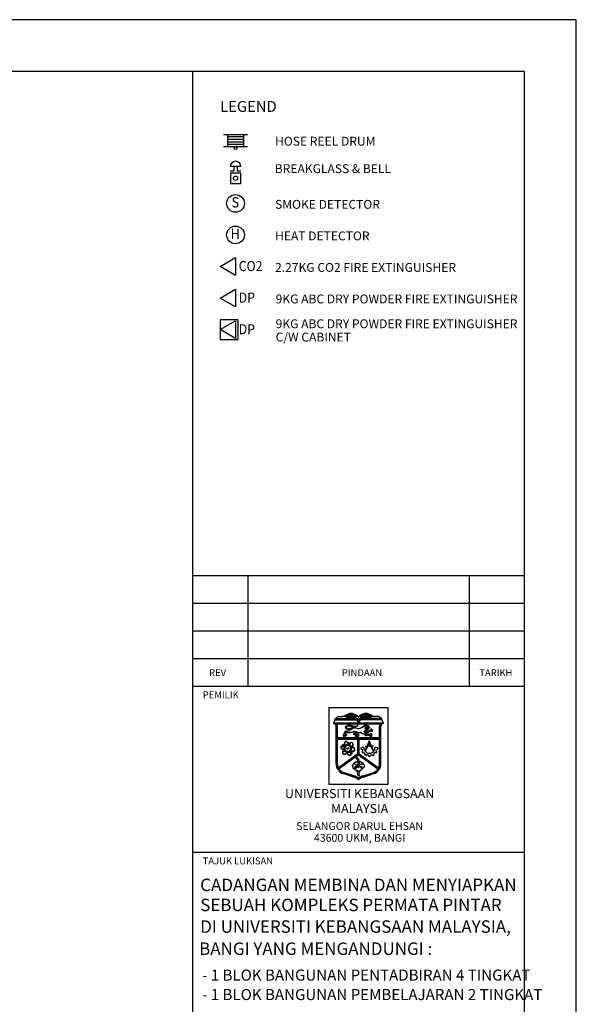
# Model space of a CAD drawing. Units: inches. Extents: x -504307 to -190443, y 14549 to 241252.
# Drawn here: x -210568 to -190443, y 201510 to 237075 of the extents above; entities that cross this region are included whole.
import ezdxf
from ezdxf.enums import TextEntityAlignment as Align

# ---------------------------------------------------------------- set-up
doc = ezdxf.new("R2010")
doc.units = ezdxf.units.IN
doc.header["$LTSCALE"] = 900
doc.header["$MEASUREMENT"] = 0
doc.linetypes.add('DASHED', pattern=[0.75, 0.5, -0.25])
doc.layers.get('0').update_dxf_attribs({"color": 8})
for name, color, linetype in [('DP', 1, 'Continuous'), ('FA', 1, 'Continuous'), ('S', 1, 'Continuous'), ('Tb', 7, 'Continuous')]:
    doc.layers.add(name, color=color, linetype=linetype)
doc.styles.add('ARIAL', font='isocp.shx')
doc.styles.add('ISO', font='isocp.shx', dxfattribs={"width": 0.9, "height": 300})
doc.styles.add('ROMANS', font='isocp.shx')
doc.styles.add('SANSSERIFBOLD', font='sasb____.pfb')

# ---------------------------------------------------------------- blocks, each defined once
blk = doc.blocks.new('HR')
at = {"color": 1}
for p, q in [((-380, 425), (380, 425)), ((-252, 425), (-252, 50)), ((252, 425), (252, 50)), ((-380, 50), (380, 50))]:
    blk.add_line(p, q, dxfattribs=at)
at = {"color": 8}
for p, q in [((-252, 359), (252, 359)), ((-252, 278), (252, 278)), ((-252, 197), (252, 197)), ((-252, 116), (252, 116))]:
    blk.add_line(p, q, dxfattribs=at)
at = {"color": 1}
blk.add_circle((0, 0), 44.9, dxfattribs=at)
blk = doc.blocks.new('FA')
at = {"layer": 'FA'}
for p, q in [((179, 557), (-179, 557)), ((-56, 409), (-179, 409)), ((-56, 557), (-56, 409)), ((56, 557), (56, 409)), ((179, 409), (56, 409))]:
    blk.add_line(p, q, dxfattribs=at)
blk.add_lwpolyline([(172, 0), (172, 344), (-172, 344), (-172, 0)], close=True, dxfattribs=at)
blk.add_circle((0, 172), 71.7, dxfattribs=at)
blk.add_arc((0, 557), 179, 0, 180, dxfattribs=at)

msp = doc.modelspace()

# ---------------------------------------------------------------- linework, layer by layer
at = {"color": 2}
for p, q in [((-204317.6, 235200), (-204317.6, 167700)), ((-204317.6, 217000), (-192317.6, 217000)), ((-202317.6, 217000), (-202317.6, 213000)), ((-194317.6, 217000), (-194317.6, 213000)), ((-204317.6, 213000), (-192317.6, 213000)), ((-204317.6, 207000), (-192317.6, 207000))]:
    msp.add_line(p, q, dxfattribs=at)
at = {"color": 7}
for p, q in [((-204317.6, 216000), (-192317.6, 216000)), ((-204317.6, 215000), (-192317.6, 215000)), ((-204317.6, 214000), (-192317.6, 214000)), ((-199215.7, 211652.1), (-199145.6, 211842.9)), ((-199208.3, 211672.3), (-197427, 211672.3)), ((-199151.5, 211783.2), (-199151.5, 211826.7)), ((-199151.5, 211794.2), (-198388.1, 211794.2)), ((-199151.5, 211783.2), (-198393.9, 211783.2)), ((-199150.6, 211829.1), (-198371.6, 211829.1)), ((-199145.6, 211842.9), (-199121.4, 211842.9)), ((-199125.7, 211654), (-197509.5, 211654)), ((-199121.4, 211842.9), (-199064.4, 211911.7)), ((-199101.9, 211643), (-197533.4, 211643)), ((-199064.4, 211911.7), (-198926.5, 211911.7)), ((-198819.6, 211890.5), (-198819.6, 211910.4)), ((-198756.1, 211872.7), (-198756.1, 211897.4)), ((-198756.1, 211872.7), (-198539.6, 211896.8)), ((-198700.6, 211871.9), (-198538.8, 211889.9)), ((-198700.6, 211856.6), (-198700.6, 211871.9)), ((-198700.6, 211856.6), (-198446.8, 211856.6)), ((-198354.8, 211733.9), (-198386.4, 211779.2)), ((-198345.8, 211740.2), (-198380.6, 211790.3)), ((-198289.5, 211740.2), (-198254.6, 211790.3)), ((-198280.5, 211733.9), (-198248.9, 211779.2)), ((-197484.6, 211829.1), (-198263.7, 211829.1)), ((-197483.7, 211794.2), (-198247.1, 211794.2)), ((-197483.7, 211783.2), (-198241.3, 211783.2)), ((-197934.6, 211856.6), (-198188.5, 211856.6)), ((-197934.6, 211871.9), (-198096.4, 211889.9)), ((-197879.2, 211872.7), (-198095.7, 211896.8)), ((-197934.6, 211856.6), (-197934.6, 211871.9)), ((-197879.2, 211872.7), (-197879.2, 211897.4)), ((-197815.6, 211890.5), (-197815.6, 211910.4)), ((-197570.9, 211911.7), (-197708.7, 211911.7)), ((-197513.8, 211842.9), (-197570.9, 211911.7)), ((-197489.7, 211842.9), (-197513.8, 211842.9)), ((-197419.6, 211652.1), (-197489.7, 211842.9)), ((-197483.7, 211783.2), (-197483.7, 211826.7)), ((-199125.7, 210190.5), (-199125.7, 211562.1)), ((-199105.5, 210190.5), (-199105.5, 211562.1)), ((-199087.1, 211131.1), (-199087.1, 211562.1)), ((-199076.1, 211142.1), (-199076.1, 211562.1)), ((-198856.1, 211258.2), (-198868.7, 211254.4)), ((-198855.5, 211258.2), (-198840.2, 211266.2)), ((-198853.8, 211254.9), (-198836, 211264.3)), ((-198782.7, 211365), (-198775.3, 211394.3)), ((-198779.8, 211361.5), (-198773.8, 211385.3)), ((-198729.1, 211387.5), (-198703.8, 211363.4)), ((-198720.6, 211384.5), (-198697.6, 211362.6)), ((-198557.7, 211455.9), (-198554.9, 211446.6)), ((-198555, 211459.9), (-198550.3, 211444.1)), ((-198475.8, 211310.4), (-198469.7, 211312.6)), ((-198471.4, 211305.9), (-198475.8, 211310.4)), ((-198390.4, 211348.3), (-198390.1, 211349.1)), ((-198327.3, 211254.6), (-198334.8, 211263)), ((-198247.2, 211344.6), (-198247, 211357.7)), ((-198247, 211357.7), (-198243.4, 211357.7)), ((-198243.5, 211346.2), (-198243.4, 211357.7)), ((-198238.8, 211327.1), (-198229.3, 211329.4)), ((-198238.5, 211323.4), (-198225.6, 211326.5)), ((-198121.6, 211361.7), (-198122.1, 211364.5)), ((-198096.9, 211542.8), (-198099.5, 211540.2)), ((-198081.9, 211493.6), (-198065.2, 211510.3)), ((-198058.7, 211572.5), (-198057.1, 211575.8)), ((-198046.9, 211465.9), (-198027.6, 211429.4)), ((-198033.5, 211575.3), (-198046.1, 211567.4)), ((-198046.1, 211567.4), (-198044.2, 211566.6)), ((-198044.2, 211566.6), (-198036.8, 211567.9)), ((-198044, 211468.4), (-198024.4, 211431.1)), ((-198013.4, 211440.1), (-198006.4, 211439.6)), ((-198013.2, 211443.8), (-198006.2, 211443.3)), ((-198003.2, 211441.2), (-198006.4, 211439.6)), ((-197973.3, 211464.4), (-197962.9, 211463.5)), ((-197973, 211468), (-197959.6, 211466.8)), ((-197963.1, 211476), (-197962.7, 211476.3)), ((-197957, 211572.1), (-197956.2, 211571.9)), ((-197953.4, 211531.4), (-197950.4, 211531.7)), ((-197937.8, 211544.9), (-197937.4, 211546.8)), ((-197843.4, 211255.1), (-197831.7, 211261.7)), ((-197559.1, 211142.1), (-197559.1, 211562.1)), ((-197548.1, 211131.1), (-197548.1, 211562.1)), ((-197529.8, 210190.5), (-197529.8, 211562.1)), ((-197509.6, 210190.5), (-197509.6, 211562.1)), ((-199087.1, 211131.1), (-197548.1, 211131.1)), ((-199087.1, 211103.6), (-198327.7, 211103.6)), ((-199087.1, 210190.5), (-199087.1, 211103.6)), ((-199076.1, 211142.1), (-197559.1, 211142.1)), ((-199076.1, 211092.6), (-198338.7, 211092.6)), ((-199076.1, 210190.5), (-199076.1, 211092.6)), ((-198868.7, 211254.4), (-198871.5, 211246.9)), ((-198855.6, 211243.2), (-198853.8, 211254.9)), ((-198845.8, 211233.5), (-198855.6, 211243.2)), ((-198850.8, 211207), (-198849.7, 211229.7)), ((-198847.1, 211206.9), (-198845.8, 211233.5)), ((-198821.5, 211201.8), (-198847.1, 211206.9)), ((-198821.8, 211195.8), (-198813.4, 211209.6)), ((-198815.9, 211212.1), (-198821.5, 211201.8)), ((-198811.7, 211213.5), (-198815.9, 211212.1)), ((-198813.4, 211209.6), (-198795.2, 211199.8)), ((-198796.3, 211203.7), (-198811.7, 211213.5)), ((-198778.5, 211212.1), (-198796.3, 211203.7)), ((-198785.1, 211234.5), (-198786, 211227)), ((-198786, 211227), (-198784.2, 211220.5)), ((-198764.6, 211238.8), (-198785.1, 211234.5)), ((-198784.2, 211220.5), (-198778.5, 211212.1)), ((-198760.4, 211231.3), (-198782.6, 211228.4)), ((-198782.6, 211228.4), (-198780.8, 211222.1)), ((-198780.8, 211222.1), (-198775.5, 211214.2)), ((-198772.6, 211253.2), (-198762.8, 211252.8)), ((-198760.9, 211248.1), (-198764.6, 211238.8)), ((-198762.8, 211252.8), (-198760.9, 211248.1)), ((-198399.2, 211208.2), (-198410, 211190.1)), ((-198395.9, 211206.8), (-198386.5, 211195.7)), ((-198386.5, 211195.7), (-198377.6, 211200.8)), ((-198384.6, 211192.5), (-198375.8, 211197.6)), ((-198362.4, 211188.7), (-198357.6, 211171.5)), ((-198357.6, 211171.5), (-198341.5, 211158.4)), ((-198349.9, 211192.6), (-198355, 211190.5)), ((-198349.4, 211206.2), (-198349.9, 211192.6)), ((-198345.9, 211203.2), (-198346.3, 211192.5)), ((-198342.4, 211185), (-198346.3, 211192.5)), ((-198338.7, 210558.1), (-198338.7, 211092.6)), ((-198324, 211228.9), (-198330.1, 211211.6)), ((-198328.7, 211208.2), (-198304.7, 211205)), ((-198327.7, 210552.4), (-198327.7, 211103.6)), ((-198323.4, 211232.5), (-198302.4, 211223.9)), ((-198307.5, 211103.6), (-197548.1, 211103.6)), ((-198307.5, 210552.4), (-198307.5, 211103.6)), ((-198304.7, 211205), (-198292.2, 211211.5)), ((-198292.2, 211211.5), (-198302.4, 211223.9)), ((-198296.5, 211092.6), (-197559.1, 211092.6)), ((-198296.5, 210558.1), (-198296.5, 211092.6)), ((-198058.5, 211212.2), (-198056.2, 211231.8)), ((-198055.7, 211204.4), (-198053.1, 211226.7)), ((-198055.1, 210723.2), (-197964.2, 210931.7)), ((-198027.1, 210721.9), (-197942.2, 210916.6)), ((-197964.2, 210931.7), (-197942.2, 210941.1)), ((-197942.2, 210975.8), (-197942.2, 211012.1)), ((-197942.2, 211012.1), (-197910, 211012.1)), ((-197926.1, 210969.8), (-197942.2, 210975.8)), ((-197926.1, 210969.8), (-197942.2, 210949.5)), ((-197942.2, 210900.1), (-197942.2, 210949.5)), ((-197926.1, 210969.8), (-197910, 210975.8)), ((-197926.1, 210969.8), (-197910, 210949.5)), ((-197910, 210975.8), (-197910, 211012.1)), ((-197910, 210900.1), (-197910, 210949.5)), ((-197886.8, 210931.7), (-197908.8, 210941.1)), ((-197823.9, 210721.9), (-197908.8, 210916.6)), ((-197795.9, 210723.2), (-197886.8, 210931.7)), ((-197862.9, 211202.3), (-197827.9, 211205.2)), ((-197850.3, 211181.7), (-197862.9, 211202.3)), ((-197559.1, 210190.5), (-197559.1, 211092.6)), ((-197548.1, 210190.5), (-197548.1, 211103.6)), ((-198327.7, 210552.4), (-199046.5, 210032.1)), ((-198338.7, 210558.1), (-199042.6, 210048.5)), ((-198307.5, 210552.4), (-197588.8, 210032.1)), ((-198296.5, 210558.1), (-197592.6, 210048.5)), ((-198229, 210779.1), (-198191, 210789.1)), ((-198224.1, 210722.4), (-198184.9, 210719.1)), ((-198193.6, 210634.8), (-198164.9, 210661.7)), ((-198123.8, 210789.1), (-198191, 210789.1)), ((-198162.3, 210587.2), (-198126.3, 210602.9)), ((-198094, 210524.6), (-198081.5, 210561.9)), ((-198077, 210648.6), (-198049.1, 210722.4)), ((-198077, 210648.6), (-198033.9, 210722.2)), ((-198071, 210830.4), (-198071, 210833.2)), ((-198071, 210833.2), (-198007.1, 210833.2)), ((-198071, 210830.4), (-198008.3, 210830.4)), ((-198055.1, 210723.2), (-198027.1, 210721.9)), ((-197871.2, 210830.4), (-197979.8, 210830.4)), ((-197872.4, 210833.2), (-197978.6, 210833.2)), ((-197942.2, 210900.1), (-197910, 210900.1)), ((-197780, 210833.2), (-197843.9, 210833.2)), ((-197780, 210830.4), (-197842.7, 210830.4)), ((-197795.9, 210723.2), (-197823.9, 210721.9)), ((-197774, 210648.6), (-197817.1, 210722.2)), ((-197774, 210648.6), (-197801.9, 210722.4)), ((-197757, 210524.6), (-197769.5, 210561.9)), ((-197660, 210789.1), (-197727.2, 210789.1)), ((-197688.6, 210587.2), (-197724.7, 210602.9)), ((-197657.4, 210634.8), (-197686.1, 210661.7)), ((-197626.9, 210722.4), (-197666.1, 210719.1)), ((-197622, 210779.1), (-197660, 210789.1)), ((-198317.6, 210534.8), (-199036.2, 210014.7)), ((-198317.6, 210521.2), (-199021.2, 210011.9)), ((-198388.2, 210414.4), (-198404.5, 210425.7)), ((-198386.6, 210416.7), (-198403.1, 210428)), ((-198387.4, 210399.4), (-198402.4, 210398.5)), ((-198387.3, 210396.6), (-198402.3, 210395.8)), ((-198383.4, 210387.6), (-198389.6, 210376.4)), ((-198381.9, 210421), (-198389, 210441.1)), ((-198381.7, 210385), (-198387.2, 210375)), ((-198379.3, 210422), (-198386.3, 210441.8)), ((-198374.2, 210378.6), (-198380.5, 210366.6)), ((-198371.8, 210377.3), (-198378.1, 210365.3)), ((-198369.6, 210371.7), (-198375.9, 210359.7)), ((-198367.2, 210370.4), (-198373.5, 210358.4)), ((-198372.8, 210421.5), (-198368.6, 210445.1)), ((-198365.6, 210367.7), (-198371.9, 210355.7)), ((-198370.1, 210421), (-198365.9, 210444.7)), ((-198363.2, 210366.4), (-198369.5, 210354.4)), ((-198361, 210362.5), (-198367.3, 210350.5)), ((-198358.6, 210361.3), (-198364.9, 210349.2)), ((-198357, 210358.5), (-198363.3, 210346.5)), ((-198354.6, 210357.3), (-198360.9, 210345.2)), ((-198359.4, 210415.7), (-198353.5, 210424.3)), ((-198351.9, 210351.1), (-198358.2, 210339.1)), ((-198357.2, 210414.1), (-198351.2, 210422.7)), ((-198349.4, 210349.8), (-198355.7, 210337.8)), ((-198347.9, 210343.1), (-198354.2, 210331)), ((-198345.4, 210341.8), (-198351.7, 210329.8)), ((-198343.8, 210334.4), (-198350.1, 210322.3)), ((-198349.1, 210407), (-198343.1, 210411.1)), ((-198341.3, 210333.1), (-198347.6, 210321)), ((-198347.3, 210404.9), (-198341.6, 210408.8)), ((-198344.3, 210393.9), (-198335.1, 210403.7)), ((-198342.3, 210392), (-198333.1, 210401.8)), ((-198336.3, 210382.5), (-198324.8, 210392.8)), ((-198324.8, 210392.8), (-198334.6, 210377.9)), ((-198332.8, 210378.5), (-198323.7, 210388.2)), ((-198330.8, 210376.6), (-198321.7, 210386.3)), ((-198325.4, 210372.7), (-198316.2, 210382.5)), ((-198323.4, 210370.8), (-198314.2, 210380.6)), ((-198322, 210366.4), (-198312.8, 210376.2)), ((-198320, 210364.5), (-198310.8, 210374.3)), ((-198317.6, 210534.8), (-197599.1, 210014.7)), ((-198317.6, 210521.2), (-197614.1, 210011.9)), ((-198316.8, 210357.8), (-198307.7, 210367.6)), ((-198314.8, 210355.9), (-198305.6, 210365.7)), ((-198312.7, 210350.1), (-198303.6, 210359.9)), ((-198310.7, 210348.3), (-198301.5, 210358)), ((-198043.9, 210497.5), (-198019.6, 210528.5)), ((-197954, 210474.9), (-197960.7, 210513.6)), ((-197897, 210474.9), (-197890.3, 210513.6)), ((-197807.1, 210497.5), (-197831.4, 210528.5)), ((-198499.6, 209719.4), (-198872.6, 209841.4)), ((-198493.4, 209738.6), (-198866.3, 209860.6)), ((-198487.8, 209756.1), (-198860.6, 209878.1)), ((-198484.5, 209766.6), (-198857.2, 209888.5)), ((-198359.4, 209920.4), (-198348.5, 209942.6)), ((-198339.1, 209946.5), (-198355.9, 209939.6)), ((-198339.3, 209901.6), (-198322.3, 209922.2)), ((-198322.3, 209922.2), (-198312.5, 209898.4)), ((-198284.5, 209942.8), (-198288.9, 209931.2)), ((-198175.7, 210025.6), (-198202, 210038.4)), ((-198150.8, 209766.6), (-197778.1, 209888.5)), ((-198147.4, 209756.1), (-197774.6, 209878.1)), ((-198141.8, 209738.6), (-197768.9, 209860.6)), ((-198135.7, 209719.4), (-197762.6, 209841.4)), ((-198358, 209808.4), (-198355.2, 209803.6)), ((-198330.6, 209769.1), (-198323.4, 209757.5)), ((-198323.4, 209757.5), (-198282.1, 209779.4)), ((-198281.9, 209811.2), (-198280.2, 209816.4))]:
    msp.add_line(p, q, dxfattribs=at)
for points in [[(-292567.6, 165825), (-190442.6, 165825), (-190442.6, 237075), (-292567.6, 237075)], [(-199376.6, 212236.3), (-197258.6, 212236.3), (-197258.6, 209445.9), (-199376.6, 209445.9)]]:
    msp.add_lwpolyline(points, close=True, dxfattribs=at)
at = {"color": 2}
msp.add_lwpolyline([(-290692.6, 167700), (-192317.6, 167700), (-192317.6, 235200), (-290692.6, 235200)], close=True, dxfattribs=at)
at = {"color": 7}
for points in [[(-198115.3, 211382.9), (-198100.8, 211378.7), (-198077.4, 211362.4), (-198068.1, 211363.8), (-198066.3, 211376), (-198050.4, 211372.3), (-198043.4, 211376.5), (-198046.2, 211386.8), (-198046.2, 211395.6), (-198047.7, 211412), (-198050.9, 211412), (-198056, 211394.7), (-198068.2, 211404.5), (-198078, 211408.2), (-198083.5, 211385.8)], [(-198081.3, 211455.3), (-198081.8, 211460.4), (-198077.6, 211462.8), (-198073.9, 211463.7), (-198087.4, 211470.2), (-198091.2, 211474.4)], [(-198076.6, 211459.1), (-198076.3, 211459.3), (-198063.2, 211462.6), (-198084.3, 211472.8)], [(-198065.2, 211510.3), (-198076.4, 211526.7), (-198064.7, 211529.1), (-198048.8, 211528.2), (-198049.7, 211494.6), (-198061.4, 211492.2), (-198075.4, 211490.8), (-198081.9, 211493.6)], [(-198046.1, 211567.4), (-198033.5, 211575.3)], [(-197984.5, 211561.9), (-197994.8, 211559.5), (-198003.6, 211555.3), (-198012.5, 211553.9), (-198016.7, 211553.4), (-198025.1, 211557.6), (-198031.6, 211562.7), (-198036.3, 211567.4), (-198036.8, 211567.9)], [(-197890.9, 211213.9), (-197870.4, 211215.4), (-197867.6, 211222.4), (-197874.1, 211230.3), (-197874.6, 211235.9), (-197863.9, 211238.7), (-197863, 211244.3), (-197871.4, 211248.5), (-197871.9, 211268.6), (-197887.3, 211273.2)], [(-197875.9, 211389.4), (-197842.3, 211386.7), (-197839.9, 211390.4), (-197853, 211398.4), (-197856.3, 211405.3), (-197838.6, 211411.9), (-197837.7, 211418.5), (-197850.7, 211420.3), (-197857.3, 211421.2), (-197856.4, 211430.5), (-197858.7, 211436.1), (-197862.9, 211437.1)], [(-198535.5, 210133.7), (-198529, 210143), (-198525.3, 210147.2), (-198522.1, 210158.4), (-198518.3, 210167.3)], [(-198361.1, 209939.4), (-198364.8, 209948.7), (-198371.8, 209960.9), (-198411.1, 209962.2), (-198420.4, 209978), (-198430.2, 209977.1), (-198434.9, 209980.3), (-198448.9, 209992), (-198461.1, 209996.6), (-198468.1, 209998.9), (-198482.6, 210015.2), (-198489.6, 210023.6), (-198509.2, 210031), (-198515.3, 210037.1), (-198517.6, 210044.1), (-198515.8, 210054.4), (-198514.4, 210064.2), (-198525.1, 210070.2)], [(-198354.4, 210080.8), (-198372.6, 210080.8), (-198387.5, 210071.9), (-198399.1, 210065.3), (-198420.9, 209998.6), (-198427, 209977.4)], [(-198339.1, 209946.5), (-198329.8, 209938.5), (-198321.9, 209931.6), (-198302.7, 209930.7), (-198291.1, 209934.4), (-198284.5, 209942.8), (-198263.1, 209942.9), (-198257, 209956.9), (-198251.9, 209962.5), (-198241.6, 209962.1), (-198235.1, 209963.9), (-198233.7, 209974.7), (-198231.4, 209982.6), (-198213.7, 209982.6), (-198203.4, 209987.8), (-198197.9, 209999.5)]]:
    msp.add_lwpolyline(points, dxfattribs=at)
for points in [[(-198786.6, 211000.6, 0.192657), (-198817.2, 210974.5, 0.1001983), (-198838.4, 210902.3, 0.0206889), (-198839.7, 210872.9, 0.0090529)], [(-198783.1, 210990.2, 0.192657), (-198807.5, 210969.4, 0.1001983), (-198827.4, 210901.3, 0.0197609), (-198828.7, 210874.2, 0.0043758)], [(-198680.2, 210929.9, 0.0155283), (-198694, 210946.2, 0.1001983), (-198751.1, 210988.4, 0.192657), (-198783.1, 210990.2, 0.192657)], [(-198670, 210916.5, 0.0301905), (-198704, 210892.7, 0.0138035), (-198729, 210871.8, 0.0245043)], [(-198632.9, 210852.4, 0.0138035), (-198647.8, 210881.4, 0.0301905), (-198670, 210916.5, 0.1001983)], [(-198540.1, 210816, 0.0197609), (-198530.7, 210841.5, 0.1001983), (-198522.7, 210912, 0.192657), (-198537.2, 210940.6, 0.192657), (-198567.4, 210951.4, 0.1001983), (-198636.3, 210934.6, 0.0155283), (-198655.4, 210924.9, 0.0445643)], [(-198530.4, 210810.6, 0.0206889), (-198520.2, 210838.2, 0.1001983), (-198511.8, 210913, 0.192657), (-198529.9, 210948.9, 0.192657), (-198567.8, 210962.4, 0.0860558)], [(-198916.7, 210850.6, 0.0323318), (-198937.7, 210837.9, 0.192657), (-198959.7, 210804.2, 0.192657), (-198952.4, 210764.6, 0.0860558)], [(-198912.5, 210840.4, 0.0309536), (-198931.4, 210828.8, 0.192657), (-198948.9, 210802, 0.192657), (-198943.1, 210770.5, 0.1001983), (-198894.1, 210719.2, 0.0155283), (-198876.2, 210707.5, 0.0138035)], [(-198894.3, 210591.9, 0.192657), (-198876.2, 210556, 0.192657)], [(-198868.2, 210683.5, 0.0155283), (-198875.4, 210663.4, 0.1001983), (-198883.3, 210592.9, 0.192657), (-198868.9, 210564.3, 0.192657)], [(-198876.2, 210556, 0.192657), (-198838.3, 210542.6, 0.1001983), (-198765.1, 210560.4, 0.0206889), (-198739, 210573.9, 0.0090529)], [(-198868.9, 210564.3, 0.192657), (-198838.7, 210553.6, 0.1001983), (-198769.8, 210570.3, 0.0197609), (-198745.6, 210582.8, 0.0043758)], [(-198824.6, 210763.2, 0.0138035), (-198842.3, 210735.9, 0.0301905), (-198861.6, 210699.1, 0.1001983)], [(-198861.6, 210699.1, 0.0301905), (-198824, 210681.5, 0.0138035), (-198793.4, 210670.4, 0.0245043)], [(-198839.7, 210872.9, 0.0132035), (-198858.2, 210870, 0.1001983)], [(-198839.5, 210861.8, 0.0117322), (-198855.5, 210859.3, 0.1001983)], [(-198839.5, 210861.8, 0.0294886), (-198835.9, 210820.1, 0.0090529), (-198832.3, 210798.6, 0.0204125)], [(-198765.1, 210874.9, 0.0090529), (-198786.8, 210875.8, 0.0294886), (-198828.7, 210874.2, 0.1001983)], [(-198776.7, 210864.4, 0.0043758), (-198787, 210864.7, 0.0301905), (-198828.5, 210863.1, 0.1001983)], [(-198828.5, 210863.1, 0.0301905), (-198825, 210821.7, 0.0043758), (-198823.4, 210811.5, 0.0245043)], [(-198824.6, 210763.2, 0.0204125), (-198810.9, 210716.2, 0.0204125), (-198793.4, 210670.4, 0.0294886)], [(-198739.9, 210861.9, 0.0245043), (-198780.2, 210820.4, 0.0245043), (-198816.2, 210775.3, 0.0301905)], [(-198816.2, 210775.3, 0.0245043), (-198800.5, 210719.7, 0.0245043), (-198779.4, 210665.9, 0.0301905)], [(-198779.4, 210665.9, 0.0245043), (-198723.3, 210651.7, 0.0245043), (-198666.2, 210643.1, 0.0580392)], [(-198778.1, 210637.5, 0.0090529), (-198767.9, 210618.3, 0.0294886), (-198745.6, 210582.8, 0.1001983)], [(-198763.2, 210632.7, 0.0043758), (-198758.3, 210623.6, 0.0301905), (-198736.1, 210588.5, 0.1001983)], [(-198626.7, 210839.1, 0.0245043), (-198682.7, 210853.2, 0.0245043), (-198739.9, 210861.9, 0.0499891)], [(-198739, 210573.9, 0.0206889), (-198720.2, 210551.3, 0.1001983), (-198659.7, 210506.6, 0.192657), (-198619.5, 210504.3, 0.192657), (-198588.9, 210530.4, 0.0860558)], [(-198736.1, 210588.5, 0.0301905), (-198702, 210612.3, 0.0043758), (-198694, 210618.7, 0.0445643)], [(-198729.5, 210579.6, 0.0294886), (-198695.2, 210603.6, 0.0090529), (-198678.4, 210617.4, 0.0445643)], [(-198729.5, 210579.6, 0.0197609), (-198712.1, 210558.7, 0.1001983), (-198655, 210516.6, 0.192657), (-198623, 210514.8, 0.192657), (-198598.6, 210535.5, 0.02329), (-198591.6, 210550.6, 0.0580392)], [(-198632.9, 210852.4, 0.0204125), (-198680.6, 210864, 0.0204125), (-198729, 210871.8, 0.0505339)], [(-198666.2, 210643.1, 0.0245043), (-198625.9, 210684.5, 0.0245043), (-198589.9, 210729.7, 0.0580392)], [(-198651.6, 210641.8, 0.0204125), (-198617.7, 210677.2, 0.0204125), (-198586.8, 210715.3, 0.0580392)], [(-198651.6, 210641.8, 0.0138035), (-198619, 210640.2, 0.0301905), (-198577.5, 210641.9, 0.1001983)], [(-198589.9, 210729.7, 0.0245043), (-198605.6, 210785.3, 0.0245043), (-198626.7, 210839.1, 0.0580392)], [(-198540.1, 210816, 0.0294886), (-198578.1, 210833.7, 0.0090529), (-198598.4, 210841.3, 0.0445643)], [(-198544.5, 210805.9, 0.0301905), (-198582.1, 210823.4, 0.0043758), (-198591.7, 210827.2, 0.0445643)], [(-198577.5, 210641.9, 0.0301905), (-198581.1, 210683.2, 0.0138035), (-198586.8, 210715.3, 0.0445643)], [(-198578.2, 210610.3, 0.0106852), (-198577.5, 210625, 0.0445643)], [(-198569.2, 210760.3, 0.0043758), (-198563.8, 210769.1, 0.0301905), (-198544.5, 210805.9, 0.1001983)], [(-198566, 210745, 0.0090529), (-198554.4, 210763.4, 0.0294886), (-198534.9, 210800.4, 0.1001983)], [(-198560.8, 210643.9, 0.0155283), (-198539.7, 210647.8, 0.1001983), (-198474.7, 210676.1, 0.192657), (-198457.2, 210702.9, 0.192657)], [(-198457.2, 210702.9, 0.192657), (-198463, 210734.4, 0.1001983), (-198511.9, 210785.8, 0.0197609), (-198534.9, 210800.4, 0.0445643)], [(-198446.4, 210700.7, 0.192657), (-198453.6, 210740.3, 0.1001983), (-198505.6, 210794.8, 0.0206889), (-198530.4, 210810.6, 0.0445643)]]:
    msp.add_lwpolyline(points, format="xyb", dxfattribs=at)
for centre, radius in [((-197926.1, 210914.4), 3.76), ((-198703, 210752.5), 31.5)]:
    msp.add_circle(centre, radius, dxfattribs=at)
for centre, radius, start, end in [((-198463.9, 211152.9), 836.9, 102.36489, 115.15784), ((-197759.1, 209761.9), 2416.2, 112.66898, 115.70373), ((-198579.5, 211737.3), 277.2, 68.70732, 113.56306), ((-198575.2, 211636.5), 340.7, 74.75217, 101.48953), ((-198739.7, 211387.2), 662, 50.3864, 66.78741), ((-197895.5, 211387.2), 662, 113.21259, 129.6136), ((-198055.8, 211737.3), 277.2, 66.43694, 111.29268), ((-198060, 211636.5), 340.7, 78.51047, 105.24783), ((-198171.4, 211152.9), 836.9, 64.84216, 77.63511), ((-198876.2, 209761.9), 2416.2, 64.29627, 67.33102), ((-199215.7, 211562.1), 90, 0, 90), ((-199215.7, 211562.1), 110.2, 0, 86.18309), ((-199215.7, 211562.1), 128.6, 0, 45.58469), ((-199215.7, 211562.1), 139.6, 0, 35.37654), ((-198926.5, 212187.2), 275.5, 270, 295.70373), ((-198511.1, 210635.7), 1292.2, 93.41157, 103.81295), ((-198511.1, 210635.7), 1285.3, 93.40967, 100.98711), ((-198555, 211467.9), 458.8, 67.12268, 94.12138), ((-198555, 211467.9), 451.9, 69.86858, 94.12677), ((-198518.9, 211547.1), 350.3, 72.58291, 93.33181), ((-198518.9, 211547.1), 343.4, 72.58291, 93.33181), ((-198586, 211634.3), 345.7, 54.18789, 73.12716), ((-198480, 212538.6), 682.7, 272.79387, 275.37663), ((-198418.3, 211866.8), 8.28, 285.95558, 74.04442), ((-198409.2, 211896.2), 15.6, 252.24317, 315.46654), ((-198405.4, 211887.5), 7.57, 343.08003, 39.3065), ((-198393.9, 211774), 9.18, 34.83362, 90), ((-198388.1, 211785), 9.18, 34.83362, 90), ((-198395.3, 211898.3), 20.1, 337.76001, 54.72327), ((-198371.6, 211819.9), 9.18, 12.65894, 90), ((-198317.6, 211832), 46.1, 192.65894, 270), ((-198317, 211753.8), 42.8, 205.36666, 269.18656), ((-198317.6, 211815), 37.7, 22.02134, 157.97866), ((-198317.6, 211832), 35.1, 184.79444, 355.20556), ((-198317, 211753.8), 31.8, 205.36666, 269.18656), ((-198318.2, 211753.8), 31.8, 270.81344, 334.63334), ((-198317.6, 211832), 46.1, 270, 347.34106), ((-198318.2, 211753.8), 42.8, 270.81344, 334.63334), ((-198263.7, 211819.9), 9.18, 90, 167.34106), ((-198240, 211898.3), 20.1, 125.27673, 202.23999), ((-198080.2, 211467.9), 458.8, 85.87862, 112.87732), ((-198247.1, 211785), 9.18, 90, 145.16638), ((-198049.3, 211634.3), 345.7, 106.87284, 125.81211), ((-198241.3, 211774), 9.18, 90, 145.16638), ((-198229.9, 211887.5), 7.57, 140.6935, 196.91997), ((-198226, 211896.2), 15.6, 224.53346, 287.75683), ((-198080.2, 211467.9), 451.9, 85.87323, 110.13142), ((-198216.9, 211866.8), 8.28, 105.95558, 254.04442), ((-198116.4, 211547.1), 350.3, 86.66819, 107.41709), ((-198116.4, 211547.1), 343.4, 86.66819, 107.41709), ((-198155.2, 212538.6), 682.7, 264.62337, 267.20613), ((-198124.1, 210635.7), 1285.3, 79.01289, 86.59033), ((-198124.1, 210635.7), 1292.2, 76.18705, 86.58843), ((-197708.7, 212187.2), 275.5, 244.29627, 270), ((-197419.6, 211562.1), 139.6, 144.62346, 180), ((-197419.6, 211562.1), 128.6, 134.41531, 180), ((-197419.6, 211562.1), 110.2, 93.81691, 180), ((-197419.6, 211562.1), 90, 90, 180), ((-198783.3, 211277.2), 58, 103.70762, 190.90604), ((-198783.3, 211277.2), 54.3, 111.34623, 193.75269), ((-198778.5, 211309.1), 56.1, 94.28202, 144.78426), ((-198817.2, 211314.8), 27.5, 42.89368, 105.00733), ((-198778.5, 211309.1), 52.4, 91.41183, 135.21869), ((-198817.2, 211314.8), 31.2, 55.1241, 87.25995), ((-198762.2, 211281.1), 41.3, 99.39751, 195.62664), ((-198803.2, 211334.7), 6.9, 271.49563, 55.72898), ((-198760.4, 211308.8), 56.9, 223.07236, 257.67121), ((-198762.2, 211281.1), 37.6, 99.39751, 195.62664), ((-198760.4, 211308.8), 53.3, 223.07236, 259.05284), ((-198748.7, 211512.8), 48.6, 114.25972, 230.78853), ((-198748.7, 211512.8), 44.9, 114.19362, 230.57252), ((-198672.3, 211634.8), 192.2, 236.14397, 283.29727), ((-198672.3, 211634.8), 188.5, 236.19695, 283.36328), ((-198719.1, 211426), 64.4, 209.4025, 283.76308), ((-198719.1, 211426), 68.1, 216.66653, 287.97483), ((-198762.7, 211241.7), 16.7, 39.17752, 117.93524), ((-198721.1, 211183.4), 146.5, 90.84016, 109.07545), ((-198670.5, 211355), 224.7, 94.9597, 115.90087), ((-198721.1, 211183.4), 142.8, 90.84016, 109.07545), ((-198670.5, 211355), 221, 94.97484, 115.91472), ((-198739.6, 211514.5), 27.2, 105.87045, 233.45963), ((-198739.6, 211514.5), 23.6, 105.87045, 233.45963), ((-198660.9, 211643.9), 178.5, 237.90541, 278.7826), ((-198660.9, 211643.9), 174.8, 237.90541, 278.7826), ((-198653.7, 211335.3), 225.7, 85.03087, 114.43412), ((-198653.7, 211335.3), 222, 85.03087, 114.43412), ((-198743.7, 211640.7), 253.6, 273.30603, 289.69202), ((-199207.6, 221080.8), 9763, 272.84387, 273.82044), ((-199207.6, 221080.8), 9766.6, 272.84387, 273.82044), ((-198743.7, 211640.7), 257.3, 275.15993, 289.77653), ((-198657.6, 210987.8), 591.9, 76.73138, 93.13325), ((-198657.6, 210987.8), 588.2, 76.73138, 93.12753), ((-198447.8, 211057.4), 403.7, 105.38978, 121.41989), ((-198447.8, 211057.4), 400, 104.85329, 121.4736), ((-197002, 222009.5), 10579.7, 261.12257, 261.50059), ((-198478.1, 210705.3), 781.5, 81.33899, 101.54056), ((-197002, 222009.5), 10576, 261.12257, 261.50249), ((-198478.1, 210705.3), 777.9, 81.33899, 101.54056), ((-200635.4, 229073.7), 17736.2, 276.49615, 276.73589), ((-200635.4, 229073.7), 17739.9, 276.49685, 276.72589), ((-198476.5, 211799.5), 268.8, 250.63233, 299.12053), ((-198476.5, 211799.5), 265.1, 250.55707, 299.33539), ((-198574, 211524), 185.2, 275.21366, 308.10163), ((-198574, 211524), 188.9, 275.21366, 307.43947), ((-198469.5, 211843.8), 288.4, 259.40431, 294.19435), ((-198469.5, 211843.8), 284.7, 259.40431, 294.28432), ((-198432.3, 211187.8), 108.6, 108.3391, 132.7452), ((-198485.7, 211303.2), 41, 240.40808, 292.18997), ((-198432.3, 211187.8), 104.9, 107.43291, 129.75865), ((-198485.7, 211303.2), 37.4, 248.55584, 296.11681), ((-198478.6, 211295.1), 12.9, 340.75933, 55.94223), ((-198377.6, 211349.9), 125.4, 222.44283, 261.05508), ((-198481.8, 211432.6), 120.6, 275.76566, 317.32256), ((-198481.8, 211432.6), 124.3, 275.76566, 317.32256), ((-198478.6, 211295.1), 16.6, 334.15395, 55.94223), ((-198377.6, 211349.9), 121.8, 221.19911, 262.26308), ((-198207.9, 211963.2), 636.9, 246.71615, 267.21851), ((-198207.9, 211963.2), 640.6, 246.91006, 267.26509), ((-198427, 211463.4), 165.7, 263.74298, 299.00576), ((-198373.4, 211331.6), 78.9, 204.69716, 264.77563), ((-198427, 211463.4), 169.4, 266.0209, 299.00576), ((-198373.4, 211331.6), 75.2, 209.65311, 264.77563), ((-198375.7, 211341.5), 88.5, 266.89434, 297.52851), ((-198375.7, 211341.5), 84.9, 266.89434, 299.45054), ((-198329, 211755.9), 283.4, 263.52856, 318.51582), ((-198329, 211755.9), 279.7, 263.52856, 318.98227), ((-198350.3, 211574.1), 10.4, 296.18083, 101.63902), ((-198350.3, 211574.1), 6.76, 303.01263, 98.56956), ((-198373.3, 211357.7), 47.4, 304.2744, 331.13167), ((-198373.3, 211357.7), 51.1, 304.2744, 332.45665), ((-198312.3, 211234.6), 39.5, 85.58679, 123.36857), ((-198241, 211226.3), 86.9, 146.64037, 160.60246), ((-197992.4, 211625.8), 379.5, 227.81086, 254.60233), ((-197992.4, 211625.8), 375.8, 228.06374, 254.60233), ((-198119.1, 211362.1), 6.08, 107.01374, 205.29462), ((-197929.8, 211497.2), 238.5, 215.24708, 275.16945), ((-198155.2, 211269.7), 100.4, 39.67842, 70.69699), ((-197929.8, 211497.2), 234.8, 215.24708, 275.29388), ((-198155.2, 211269.7), 104, 40.77566, 70.69699), ((-198100.8, 211489.6), 96.6, 63.08905, 101.55401), ((-198047.6, 211591.3), 72.8, 185.53342, 195.08104), ((-198047.6, 211591.3), 72.8, 198.48688, 224.5376), ((-198100.8, 211489.6), 92.9, 63.08905, 99.4686), ((-198047.6, 211591.3), 69.2, 188.31706, 224.5376), ((-198107.1, 211469.3), 86.8, 264.58614, 285.7321), ((-198007.5, 211599.1), 96.1, 176.17347, 187.71176), ((-198100.9, 211557), 48.6, 48.49079, 93.00498), ((-198007.5, 211599.1), 92.4, 178.26548, 188.01635), ((-198100.9, 211557), 44.9, 51.76758, 88.78565), ((-197946.4, 211322.5), 160.9, 202.07236, 227.2518), ((-197946.4, 211322.5), 157.2, 202.07236, 224.57412), ((-198073.1, 211427.9), 49.9, 54.36211, 111.20247), ((-198050.1, 211509.8), 85.6, 63.78194, 117.69677), ((-198073.1, 211427.9), 46.3, 55.41603, 103.91493), ((-198050.1, 211509.8), 81.9, 63.78194, 114.0082), ((-198077.1, 211406.2), 49.3, 47.09948, 94.99547), ((-198066.4, 211238.4), 96.1, 41.30275, 96.90729), ((-198077.1, 211406.2), 52.9, 47.09948, 89.47519), ((-198066.4, 211238.4), 99.8, 41.30275, 95.76265), ((-198098.4, 211412.4), 62.5, 3.03264, 28.55975), ((-198098.4, 211412.4), 66.2, 4.00357, 28.55975), ((-198004.9, 211508.9), 32.9, 140.09996, 192.06089), ((-197973.5, 211536.8), 72.5, 208.69543, 270.16756), ((-197973.2, 211461.6), 77.8, 216.18448, 281.97384), ((-198004.9, 211508.9), 29.3, 141.6417, 191.02619), ((-197973.5, 211536.8), 68.8, 209.15049, 218.54601), ((-198025.5, 211508.4), 67.4, 52.53032, 96.82373), ((-197973.2, 211461.6), 74.1, 217.00711, 281.97384), ((-197985.2, 211435.6), 104.6, 71.63988, 115.44705), ((-197985.2, 211435.6), 101, 71.63988, 114.98132), ((-198024.2, 211430.3), 3.49, 194.88773, 2.71568), ((-198011.8, 211598.7), 105.9, 261.54593, 288.31997), ((-198011.8, 211598.7), 109.5, 261.93282, 288.31997), ((-197988.6, 211527), 53.3, 223.61416, 296.56419), ((-198008.4, 211428.3), 16.2, 107.17899, 169.78727), ((-198008.4, 211428.3), 12.6, 107.17899, 169.78727), ((-197936.5, 211763.3), 195.9, 246.72986, 263.87655), ((-197936.5, 211763.3), 192.2, 246.72986, 263.87655), ((-197990, 211431.5), 20.1, 80.34045, 143.96534), ((-197990, 211431.5), 16.4, 80.34045, 143.96534), ((-197853.5, 211362.8), 149.8, 190.48631, 202.98854), ((-197968.8, 211424.2), 94.2, 250.13434, 272.38308), ((-197853.5, 211362.8), 146.2, 192.93294, 202.98854), ((-197968.8, 211424.2), 97.9, 253.90379, 278.81666), ((-197990.9, 211303.4), 3.65, 205.12547, 39.16582), ((-197988.6, 211527), 57, 268.55875, 296.56419), ((-197973.5, 211536.8), 68.8, 256.16142, 270.16756), ((-197981, 211472.7), 25.8, 255.23878, 309.18407), ((-197981, 211472.7), 22.1, 255.23878, 309.18407), ((-198012.1, 211614.9), 263.4, 276.71946, 301.14265), ((-197933.9, 211369.2), 49.9, 198.53138, 231.686), ((-197945.5, 211441.4), 65.7, 56.64413, 120.85881), ((-197945.5, 211441.4), 62.1, 65.9155, 120.85881), ((-198012.1, 211614.9), 267.1, 277.73611, 301.14265), ((-197933.9, 211369.2), 46.2, 204.14566, 244.57063), ((-197973.2, 211463.8), 10.3, 306.88028, 358.2969), ((-197971.8, 211544.4), 15.3, 12.66907, 64.88388), ((-198010, 211545.5), 46.4, 7.01464, 15.83856), ((-197973.2, 211463.8), 14, 306.88028, 12.76337), ((-197890.7, 211365.8), 135.6, 102.57651, 123.1094), ((-197957, 211553.5), 7.33, 198.36999, 251.86335), ((-197890.7, 211365.8), 131.9, 98.15116, 123.1094), ((-197958.3, 211547.5), 1.36, 222.85193, 10.51152), ((-197981.6, 211542.2), 154.9, 278.90273, 311.91563), ((-197966.2, 211544.8), 25.2, 3.99177, 69.59027), ((-197981.6, 211542.2), 158.6, 278.90273, 318.47201), ((-197966.2, 211544.8), 28.9, 3.99177, 69.59027), ((-197966.1, 211559.4), 28.1, 299.57899, 332.99263), ((-197966.1, 211559.4), 31.8, 299.57899, 332.99263), ((-197868.7, 211221.5), 54.9, 109.77032, 136.06209), ((-197870.7, 211228.1), 51.4, 40.79192, 136.68424), ((-197839, 211418.1), 40.1, 93.54142, 167.22095), ((-197828.5, 211495.2), 118, 247.31634, 283.13737), ((-197788.2, 211435.4), 57.9, 156.91364, 181.54865), ((-197833.2, 211595.2), 161.9, 265.4298, 276.51373), ((-198009.6, 211509.1), 208.6, 330.35705, 339.02254), ((-197720.6, 211491.3), 137.5, 218.41244, 233.86696), ((-198846.7, 211330.4), 100.7, 244.23916, 268.31667), ((-198893.7, 211265), 28.6, 286.68137, 320.93211), ((-198901.1, 211177.2), 58.5, 359.9934, 30.63086), ((-198862.2, 211220.1), 47.2, 294.54793, 328.96014), ((-198522, 210592.9), 372.3, 115.14239, 144.04277), ((-198840.1, 211133.2), 80.3, 34.37877, 56.0523), ((-198769.2, 210951.5), 52.1, 64.09256, 109.50117), ((-198845.4, 211193), 73, 348.56494, 16.84397), ((-198755.7, 211256.4), 25.5, 259.34966, 323.38469), ((-198738.6, 211251.7), 11.1, 176.58237, 288.15736), ((-198931.7, 210675.5), 372.3, 44.45807, 60.14723), ((-198522, 210592.9), 372.3, 97.06578, 112.75495), ((-198931.7, 210675.5), 372.3, 26.45406, 42.07063), ((-198421.5, 211210.9), 41.2, 280.51049, 333.44077), ((-198481, 211175.8), 72.4, 356.80172, 11.38319), ((-198430.1, 211220.9), 33.3, 337.68059, 8.77629), ((-198430.1, 211220.9), 37, 337.68059, 13.02546), ((-198342.9, 211247.1), 61.5, 233.11343, 251.54565), ((-198342.9, 211247.1), 57.9, 233.11343, 257.92331), ((-198368.5, 211311.8), 107.3, 280.23195, 290.97839), ((-198368.5, 211311.8), 111, 281.75996, 290.97839), ((-198358.3, 211174.9), 18.9, 314.18999, 32.44639), ((-198411.6, 211299), 95.2, 321.46034, 332.22322), ((-198321, 211246), 17.4, 201.60289, 259.82913), ((-198411.6, 211299), 98.9, 322.80051, 333.70741), ((-198321, 211246), 13.7, 210.03782, 259.82913), ((-198007.5, 211350.6), 128.3, 247.71634, 262.00677), ((-198007.5, 211350.6), 132, 249.80683, 264.40412), ((-197916.1, 211250.3), 112.4, 179.91715, 193.8176), ((-197888.5, 211595.1), 372, 247.87707, 265.24341), ((-197916.1, 211250.3), 108.8, 182.7945, 196.63908), ((-197888.5, 211595.1), 375.7, 248.72822, 264.85494), ((-197862, 211245.9), 65.2, 202.48133, 280.30738), ((-197896, 211229.7), 24, 192.91143, 258.60157), ((-197898, 211212.8), 7.13, 247.31327, 9.23453), ((-197839.4, 211270.4), 35.8, 260.65428, 291.00024), ((-197779.1, 211253.5), 68.7, 195.60532, 224.69458), ((-197801.3, 211277.2), 47.5, 207.72165, 237.93046), ((-198655.4, 210989), 372.3, 217.06578, 232.75495), ((-198886.4, 210857.1), 31, 24.52814, 192.19722), ((-198886.4, 210857.1), 31, 212.752, 4.01169), ((-198522, 210592.9), 372.3, 164.45807, 180.14723), ((-198522, 210592.9), 372.3, 146.45406, 162.07063), ((-198655.4, 210989), 372.3, 235.14239, 250.75896), ((-198655.4, 210989), 372.3, 253.17025, 264.04277), ((-198655.4, 210989), 372.3, 266.45406, 282.07063), ((-198577.5, 210578.8), 31.5, 91.19735, 243.50429), ((-198931.7, 210675.5), 372.3, 13.17025, 24.04277), ((-198931.7, 210675.5), 372.3, 337.06578, 339.91711), ((-198577.5, 210578.8), 31.5, 261.65642, 67.80977), ((-198931.7, 210675.5), 372.3, 355.14239, 10.75896), ((-198931.7, 210675.5), 372.3, 349.54908, 352.75495), ((-198655.4, 210989), 372.3, 284.45807, 300.14723), ((-198501.9, 210713), 56.9, 306.08365, 347.51007), ((-197925.5, 210777.1), 303.5, 179.61903, 190.38097), ((-197925.5, 210777.1), 303.5, 207.95236, 218.71431), ((-197925.5, 210777.1), 265.9, 192.59271, 205.74062), ((-197925.5, 210777.1), 265.9, 220.92605, 234.07395), ((-197925.5, 210777.1), 198.7, 176.5172, 3.4828), ((-197925.5, 210777.1), 265.9, 305.92605, 319.07395), ((-197925.5, 210777.1), 303.5, 321.28569, 332.04764), ((-197925.5, 210777.1), 265.9, 334.25938, 347.40729), ((-197925.5, 210777.1), 303.5, 349.61903, 0.38097), ((-198758.4, 210190.5), 367.3, 180, 251.8828), ((-198758.4, 210190.5), 347.1, 180, 251.8828), ((-198758.4, 210190.5), 328.7, 180, 208.79793), ((-198758.4, 210190.5), 317.7, 180, 206.54174), ((-198473.1, 210139.2), 53.2, 63.96182, 148.16231), ((-198467.8, 210202.1), 23.5, 124.36196, 191.88912), ((-198500.5, 210192.5), 10.8, 344.80798, 26.17712), ((-198444.8, 210174.8), 59.2, 110.03037, 127.88829), ((-198470.1, 210256.7), 26.7, 280.8547, 338.32356), ((-198427.1, 210237.4), 20.4, 68.45518, 152.66175), ((-198417.1, 210286.3), 30, 265.29114, 303.67137), ((-198407.6, 210429.1), 4.63, 346.52278, 311.83554), ((-198406.7, 210397), 4.63, 19.73414, 345.11507), ((-198339.1, 210155.1), 122.6, 105.09217, 119.99289), ((-198388.7, 210445.7), 4.63, 301.33429, 266.5491), ((-198349.7, 210407.5), 39, 169.72592, 222.50402), ((-198376.8, 210409.9), 12.2, 70.84491, 158.27634), ((-198468.6, 210275.2), 139, 17.70883, 49.61356), ((-198385.3, 210374.4), 48.7, 27.69624, 75.11088), ((-198366.5, 210449.3), 4.63, 277.7263, 243.10994), ((-198370.4, 210254.2), 19.4, 45.3949, 91.88485), ((-198345.4, 210286.3), 21.6, 238.10838, 271.98798), ((-198213.1, 210161), 141.6, 157.48814, 189.84027), ((-198341.5, 210299.3), 34.7, 264.65096, 289.12241), ((-198467.3, 210276), 137.5, 333.79635, 17.55956), ((-198438.4, 210295.4), 140, 343.40527, 46.5381), ((-198018.3, 210163.3), 300.4, 162.1444, 186.43626), ((-198307.8, 210227.3), 44.9, 37.97625, 85.13221), ((-198396.6, 210255.7), 123.6, 324.31124, 359.0522), ((-198246.1, 210241.4), 29.6, 44.47715, 155.5817), ((-198185.8, 210285.3), 45.5, 210.58257, 254.65694), ((-198222.9, 210158.4), 86.7, 44.42888, 73.23915), ((-198170, 210200.1), 21.1, 328.48245, 64.46126), ((-198145.1, 210150.8), 39, 25.67712, 100.31619), ((-197925.5, 210777.1), 303.5, 236.28569, 247.04764), ((-197925.5, 210777.1), 265.9, 249.25938, 262.40729), ((-197925.5, 210777.1), 303.5, 264.61903, 275.38097), ((-197925.5, 210777.1), 265.9, 277.59271, 290.74062), ((-197925.5, 210777.1), 303.5, 292.95236, 303.71431), ((-197876.8, 210190.5), 347.1, 288.1172, 0), ((-197876.8, 210190.5), 367.3, 288.1172, 0), ((-197876.8, 210190.5), 317.7, 333.45826, 0), ((-197876.8, 210190.5), 328.7, 331.20207, 0), ((-198758.4, 210190.5), 328.7, 212.33477, 251.8828), ((-198758.4, 210190.5), 317.7, 214.2004, 251.8828), ((-198477.8, 210110.5), 62.2, 158.18949, 220.42152), ((-198411.3, 210051.2), 49.2, 61.13872, 170.13605), ((-198388.5, 210062.1), 71.3, 182.02532, 242.98187), ((-198477.4, 210082), 108.6, 36.77717, 75.24717), ((-198457.9, 210059.3), 27.1, 357.41085, 67.72821), ((-198425.1, 210057.2), 5.83, 171.42198, 291.90394), ((-198406, 210009.3), 45.7, 85.66869, 111.68599), ((-198295.1, 210210), 114.3, 213.46927, 232.18285), ((-198373.4, 209885.1), 38, 25.77281, 114.24298), ((-198404.2, 209885.2), 37.7, 10.28562, 66.28421), ((-198394.1, 210077), 18.5, 5.8993, 69.17936), ((-198202.5, 209899.2), 164.8, 182.53186, 207.58898), ((-198398.7, 210069.4), 60.5, 34.41377, 56.37687), ((-198358.6, 209943), 4.32, 235.79879, 308.67866), ((-198497, 210103.3), 148.2, 350.91665, 13.07245), ((-198328.7, 210092), 25.1, 208.9571, 318.16235), ((-198452, 210086.2), 141.9, 355.61074, 17.84249), ((-198213.2, 210114.3), 108.2, 140.13671, 163.07413), ((-198253.3, 209880.7), 61.8, 122.91872, 163.32408), ((-198209.4, 210078.4), 104.6, 92.84596, 166.51516), ((-198262.2, 210023.9), 70.2, 87.57103, 132.9658), ((-198719.2, 209960), 444.9, 341.85755, 356.40753), ((-198281.3, 209924.2), 10, 52.15139, 123.50073), ((-198238.6, 210034.4), 63.1, 46.51665, 109.01357), ((-198271.4, 210062.2), 34.1, 11.35434, 69.03832), ((-198212.6, 210082.4), 28.7, 208.02081, 336.37333), ((-198197.8, 210077.7), 41.1, 192.26419, 230.16589), ((-198149.8, 210222.8), 191.7, 247.20157, 254.18571), ((-198195.1, 210303.6), 122.3, 260.8561, 290.60056), ((-198164.7, 209996.8), 33.3, 108.13817, 175.45494), ((-198219.7, 210040.9), 46.3, 344.4615, 58.12332), ((-198167.8, 210046.7), 19.6, 248.41181, 350.44155), ((-198133.1, 210039.9), 15.7, 100.06424, 166.89595), ((-198137.9, 210072.6), 17.4, 276.54692, 3.93275), ((-198085, 210073.3), 35.5, 143.49665, 179.08727), ((-198127.8, 210108.5), 20.1, 315.14673, 20.02899), ((-198067.6, 210133.5), 45.2, 158.08456, 203.67657), ((-198153.6, 210157.8), 44.8, 350.53759, 12.79206), ((-197876.8, 210190.5), 317.7, 288.1172, 325.7996), ((-197876.8, 210190.5), 328.7, 288.1172, 327.66523), ((-198646.5, 209247.5), 494.2, 48.27398, 72.69879), ((-198646.5, 209247.5), 514.4, 50.25064, 72.68261), ((-198646.5, 209247.5), 532.7, 51.87436, 72.6687), ((-198646.5, 209247.5), 543.8, 52.78, 72.6607), ((-198310.3, 209728.1), 93.3, 71.14588, 120.7254), ((-198310.3, 209728.1), 87.8, 71.14588, 120.7254), ((-198335.6, 209828.5), 14.1, 203.25564, 242.96055), ((-198248.7, 209809.1), 91.1, 178.91237, 206.01807), ((-197988.7, 209247.5), 543.8, 107.3393, 127.22), ((-197988.7, 209247.5), 532.7, 107.3313, 128.12564), ((-197988.7, 209247.5), 514.4, 107.31739, 129.74936), ((-197988.7, 209247.5), 494.2, 107.30121, 131.72602), ((-198257.8, 209820), 47.2, 186.12674, 239.1693)]:
    msp.add_arc(centre, radius, start, end, dxfattribs=at)
at = {"layer": 'DP', "color": 1}
for points in [[(-203324, 228160.1), (-202770.3, 228479.7), (-202770.3, 227840.4)], [(-203324, 227020.1), (-202770.3, 227339.7), (-202770.3, 226700.4)], [(-203324, 225880.1), (-202770.3, 226199.7), (-202770.3, 225560.4)]]:
    msp.add_lwpolyline(points, close=True, dxfattribs=at)
at = {"layer": 'DP'}
msp.add_lwpolyline([(-202664.2, 226235.8), (-203324, 226235.8), (-203324, 225524.4), (-202664.2, 225524.4)], close=True, dxfattribs=at)
at = {"layer": 'S', "color": 1}
for centre in [(-202764, 230440.1), (-202764, 229300.1)]:
    msp.add_circle(centre, 320.3, dxfattribs=at)

# ---------------------------------------------------------------- block references
at = {"color": 6, "xscale": 1.088999999978114, "yscale": 1.088999999978114, "zscale": 1.088999999999994}
msp.add_blockref('FA', (-202764, 231160.3), dxfattribs=at)
at = {"layer": 'DP', "color": 6, "xscale": 1.154999999969732, "yscale": 1.154999999969732, "zscale": 1.155000000000005}
msp.add_blockref('HR', (-202764, 232439.3), dxfattribs=at)

# ---------------------------------------------------------------- texts
at = {"color": 3, "style": 'ROMANS'}
for s, p in [('REV', (-203718.8, 213363.1)), ('PINDAAN', (-198921.8, 213363.1)), ('TARIKH', (-193950.4, 213363.1)), ('PEMILIK', (-203950.4, 212563.4)), ('TAJUK LUKISAN', (-203950.4, 206563.4))]:
    msp.add_text(s, height=250, rotation=360, dxfattribs=at).set_placement(p)
at = {"color": 7, "style": 'SANSSERIFBOLD'}
for s, height, p in [('UNIVERSITI KEBANGSAAN', 330, (-198277.7, 208957.4)), ('MALAYSIA', 330, (-198277.7, 208416.2)), ('SELANGOR DARUL EHSAN', 280, (-198277.7, 207808.3)), ('43600 UKM, BANGI', 280, (-198277.7, 207382))]:
    msp.add_text(s, height=height, dxfattribs=at).set_placement(p, align=Align.CENTER)
at = {"color": 6, "linetype": 'DASHED', "style": 'ARIAL'}
for s, height, p in [('CADANGAN MEMBINA DAN MENYIAPKAN', 450, (-204041.4, 205599.2)), ('SEBUAH KOMPLEKS PERMATA PINTAR', 450, (-204041.4, 204874.7)), ('DI UNIVERSITI KEBANGSAAN MALAYSIA,', 450, (-204041.4, 204092.4)), (' BANGI YANG MENGANDUNGI :', 450, (-204217.7, 203293.9)), ('- 1 BLOK BANGUNAN PENTADBIRAN 4 TINGKAT', 400, (-203969.5, 202365.2)), ('- 1 BLOK BANGUNAN PEMBELAJARAN 2 TINGKAT', 400, (-203969.5, 201662.2))]:
    msp.add_text(s, height=height, dxfattribs=at).set_placement(p)
at = {"layer": 'DP', "color": 1, "style": 'ISO', "width": 0.9}
for s, p in [('CO2', (-202648.3, 227995.2)), ('DP', (-202648.3, 226855.2)), ('DP', (-202648.3, 225715.2))]:
    msp.add_text(s, height=361.75, dxfattribs=at).set_placement(p)
at = {"layer": 'S', "color": 1, "style": 'ISO', "width": 0.9}
for s, p in [('S', (-202771.1, 230430.9)), ('H', (-202771.1, 229290.9))]:
    msp.add_text(s, height=373.7, dxfattribs=at).set_placement(p, align=Align.MIDDLE)
at = {"layer": 'Tb', "color": 6, "style": 'ISO'}
msp.add_text('%%ULEGEND', height=392.44, dxfattribs=at).set_placement((-203320.6, 233745.6))
at = {"layer": 'Tb', "color": 3, "style": 'ISO'}
for s, p in [('HOSE REEL DRUM', (-201334.9, 232525.1)), ('BREAKGLASS & BELL', (-201345.2, 231533.8)), ('SMOKE DETECTOR', (-201334.9, 230245.1)), ('HEAT DETECTOR', (-201334.9, 229105.1)), ('2.27KG CO2 FIRE EXTINGUISHER', (-201334.9, 227967.4)), ('9KG ABC DRY POWDER FIRE EXTINGUISHER', (-201314.4, 226827.4)), ('9KG ABC DRY POWDER FIRE EXTINGUISHER', (-201314.4, 225931.4)), ('C/W CABINET', (-201314.4, 225451.9))]:
    msp.add_text(s, height=320, dxfattribs=at).set_placement(p)

doc.saveas('drawing.dxf')
